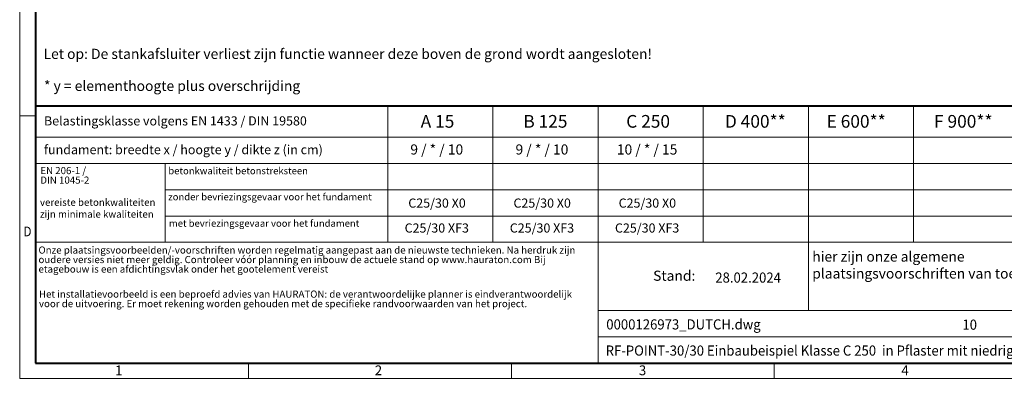
# Model space of a CAD drawing. Units: millimetres. Extents: x 0 to 3631, y 0 to 1260.
# Drawn here: x 0 to 1163, y 0 to 424 of the extents above; entities that cross this region are included whole.
import ezdxf

# ---------------------------------------------------------------- set-up
doc = ezdxf.new("R2010")
doc.units = ezdxf.units.MM
doc.header["$LTSCALE"] = 0.5
doc.linetypes.add('DOT2', pattern=[0.635, 0, -0.635])
doc.layers.get('0').update_dxf_attribs({"lineweight": 40, "plot": 0})
for name, color, linetype, lineweight in [('HAURATON_ConstructionSite_Contour', 7, 'Continuous', 40), ('HAURATON_Frame_LOGO', 1, 'Continuous', 20), ('HAURATON_Product_Hatching', 1, 'Continuous', 15)]:
    doc.layers.add(name, color=color, linetype=linetype, lineweight=lineweight)
doc.layers.add('HAURATON_Text', color=40, linetype='Continuous')
doc.layers.add('HAURATON_Text_Macro', color=112, linetype='Continuous')
doc.styles.add('Hauraton_Platzhalter', font='arial.ttf', dxfattribs={"width": 0.948})
doc.styles.add('Hauraton_Platzhalter_Fett', font='arialbd.ttf', dxfattribs={"width": 0.948})

# ---------------------------------------------------------------- blocks, each defined once
blk = doc.blocks.new('Point_Aufsatz niedrig_Stutzen_45°')
at = {"layer": 'HAURATON_Product_Hatching'}
h = blk.add_hatch(dxfattribs=at)
h.set_pattern_fill('ANSI37', color=256, scale=5, style=0)
h.set_pattern_definition([(45, (745.702, 868.628), (-11.22532, 11.22532), []), (135, (745.702, 868.628), (-11.22532, -11.22532), [])])
edge = h.paths.add_edge_path()
edge.add_line((4576.4, 468.7), (4573, 465.2))
edge.add_line((4573, 465.2), (4387.4, 650.8))
edge.add_line((4387.4, 650.8), (4365.4, 665.5))
edge.add_line((4365.4, 665.5), (4333.5, 697.4))
edge.add_line((4333.5, 697.4), (4329.1, 693))
edge.add_arc((4327.7, 694.5), 2, 225, 315, ccw=False)
edge.add_line((4326.3, 693), (4310, 709.3))
edge.add_arc((4311.4, 710.7), 2, 135, 225, ccw=False)
edge.add_line((4310, 712.1), (4312.2, 714.3))
edge.add_line((4312.2, 714.3), (4310.8, 720))
edge.add_line((4310.8, 720), (4307.3, 723.6))
edge.add_line((4307.3, 723.6), (4310.8, 727))
edge.add_line((4310.8, 727), (4315.3, 722.5))
edge.add_line((4315.3, 722.5), (4317.5, 713))
edge.add_arc((4317, 712.9), 0.5, -45, 13.2011, ccw=False)
edge.add_line((4317.4, 712.6), (4315.9, 711.1))
edge.add_arc((4316.3, 710.7), 0.5, 135, 225)
edge.add_line((4315.9, 710.4), (4327.4, 698.9))
edge.add_arc((4327.7, 699.3), 0.5, 225, 315)
edge.add_line((4328.1, 698.9), (4332.1, 702.9))
edge.add_arc((4333.5, 701.5), 2, 45, 135, ccw=False)
edge.add_line((4334.9, 702.9), (4368.5, 669.3))
edge.add_line((4368.5, 669.3), (4390.5, 654.6))
edge.add_line((4390.5, 654.6), (4576.4, 468.7))
blk = doc.blocks.new('WBLOCK_FrameLogo_M15zu1')
at = {"linetype": 'Continuous'}
for p, q in [((0, 3149.5), (0, 0)), ((1397, 805.6), (1397, 402)), ((1707.5, 805.6), (1707.5, 45)), ((2017.9, 805.6), (2017.9, 402)), ((2328.4, 805.6), (2328.4, 200.2)), ((2638.9, 805.6), (2638.9, 402)), ((0, 776.1), (46.6, 776.1)), ((1086.6, 760.6), (1086.6, 402)), ((46.6, 712.5), (2949.3, 712.5)), ((46.6, 634.9), (2949.3, 634.9)), ((429.4, 635), (429.4, 402.2)), ((429.4, 557.2), (2949.3, 557.2)), ((429.4, 479.6), (2949.3, 479.6)), ((46.6, 402), (4408.4, 402)), ((1707.5, 200.2), (3368.4, 200.2)), ((1707.5, 122.6), (3368.4, 122.6)), ((675.2, 0), (675.2, 46.6)), ((1451.4, 46.6), (1451.4, 0)), ((2227.5, 46.6), (2227.5, 0)), ((0, 0), (4455, 0))]:
    blk.add_line(p, q, dxfattribs=at)
at = {"linetype": 'Continuous', "lineweight": 40}
for p, q in [((46.6, 3103), (46.6, 45)), ((46.6, 805.6), (4408.4, 805.6)), ((46.6, 45), (4408.4, 45))]:
    blk.add_line(p, q, dxfattribs=at)
blk.add_line((1086.6, 760.6), (1086.6, 805.6))
at = {"attachment_point": 1, "style": 'Hauraton_Platzhalter'}
for s, insert, char_height in [('{\\W0.9;D}', (10.7, 448.5), 28.75), ('1', (281.7, 38), 28.7), ('2', (1048.2, 38), 28.7), ('3', (1827.8, 38), 28.7), ('4', (2602.6, 38), 28.7)]:
    blk.add_mtext(s, dxfattribs=dict(at, insert=insert, char_height=char_height))
blk = doc.blocks.new('ZKOPF')
at = {"style": 'Hauraton_Platzhalter', "width": 0.948}
for tag, p in [('DATEINAME', (24.27, 11.8)), ('ZEICHNUNGSTYP', (106.9, 11.73)), ('BEZEICHNUNG', (24.15, 6.64))]:
    blk.add_attdef(tag, p, '', height=2, dxfattribs=at)

msp = doc.modelspace()

# ---------------------------------------------------------------- block references
at = {"layer": 'HAURATON_ConstructionSite_Contour'}
msp.add_blockref('Point_Aufsatz niedrig_Stutzen_45°', (-3336.031, -83.875), dxfattribs=at)
at = {"layer": 'HAURATON_Frame_LOGO', "xscale": 0.4000000002, "yscale": 0.4000000002, "zscale": 0.4000000002}
msp.add_blockref('WBLOCK_FrameLogo_M15zu1', (0, 0), dxfattribs=at)
at = {"layer": 'HAURATON_Text'}
ref = msp.add_blockref('ZKOPF', (546.982, -13.025), dxfattribs=dict(at, xscale=6, yscale=6, zscale=6))
ref.add_attrib('ZEICHNUNGSTYP', 'EBBw', (1188.407, 57.325), dxfattribs={"layer": '0', "height": 12, "style": 'Hauraton_Platzhalter', "width": 0.948})
ref.add_attrib('BEZEICHNUNG', 'RF-POINT-30/30 Einbaubeispiel Klasse C 250  in Pflaster mit niedrigem Aufsatzrahmen', (691.885, 26.843), dxfattribs={"layer": '0', "height": 12, "style": 'Hauraton_Platzhalter', "width": 0.948})
ref.add_attrib('DATEINAME', '0000126973_DUTCH.dwg', (692.626, 57.785), dxfattribs={"layer": '0', "height": 12, "style": 'Hauraton_Platzhalter', "width": 0.948})
ref.add_attrib('DATUM', '28.02.2024', (821.308, 113.125), dxfattribs={"layer": '0', "height": 12, "style": 'Hauraton_Platzhalter', "width": 0.948})
ref.add_attrib('ACTVERS', '10', (1113.097, 57.464), dxfattribs={"layer": '0', "height": 12, "style": 'Hauraton_Platzhalter', "width": 0.948})

# ---------------------------------------------------------------- texts
at = {"layer": 'HAURATON_Text', "char_height": 15, "attachment_point": 2, "style": 'Hauraton_Platzhalter_Fett'}
for s, insert in [('A 15', (493.34, 311.333)), ('B 125', (620.746, 311.333)), ('C 250', (742.015, 311.333)), ('D 400**', (868.62, 311.333)), ('E 600**', (987.692, 311.333)), ('F 900**', (1114.181, 311.333))]:
    msp.add_mtext(s, dxfattribs=dict(at, insert=insert))
at = {"layer": 'HAURATON_Text_Macro', "linetype": 'Continuous', "lineweight": 0, "attachment_point": 1, "style": 'Hauraton_Platzhalter'}
for s, insert, char_height, width in [('Let op: De stankafsluiter verliest zijn functie wanneer deze boven de grond wordt aangesloten! ', (28.165, 389.624), 12, 1076.30333), ('* y = elementhoogte plus overschrijding ', (28.702, 351.766), 12, 529.97856), ('vereiste betonkwaliteiten zijn minimale kwaliteiten', (23.932, 212.348), 8.4, 144.85071), ('\\pxqr;Stand:', (687.697, 127.324), 12, 110.06529)]:
    msp.add_mtext(s, dxfattribs=dict(at, insert=insert, char_height=char_height, width=width))
at = {"layer": 'HAURATON_Text_Macro', "linetype": 'Continuous', "lineweight": 0, "style": 'Hauraton_Platzhalter'}
for s, insert, char_height, attachment_point in [('Belastingsklasse volgens EN 1433 / DIN 19580', (28.702, 309.802), 10.8, 1), ('fundament: breedte x / hoogte y / dikte z (in cm)', (28.702, 275.798), 10.8, 1), ('9 / * / 10', (492.477, 276.589), 12, 2), ('9 / * / 10', (616.658, 276.589), 12, 2), ('10 / * / 15', (740.839, 276.589), 12, 2), ('betonkwaliteit betonstreksteen', (175.472, 249.456), 8.21407, 1), ('zonder bevriezingsgevaar voor het fundament ', (175.35, 218.686), 8.21407, 1), ('C25/30 X0', (492.744, 212.607), 10.8, 2), ('C25/30 X0', (616.926, 212.607), 10.8, 2), ('C25/30 X0', (741.107, 212.607), 10.8, 2), ('met bevriezingsgevaar voor het fundament ', (176.191, 187.413), 8.21407, 1), ('C25/30 XF3', (492.477, 183.14), 10.8, 2), ('C25/30 XF3', (616.658, 183.14), 10.8, 2), ('C25/30 XF3', (740.839, 183.14), 10.8, 2), ('hier zijn onze algemene \\Pplaatsingsvoorschriften van toepassing', (935.824, 149.962), 12, 1)]:
    msp.add_mtext(s, dxfattribs=dict(at, insert=insert, char_height=char_height, attachment_point=attachment_point))
at = {"layer": 'HAURATON_Text_Macro', "linetype": 'DOT2', "char_height": 8.4, "attachment_point": 1, "line_spacing_factor": 0.803888, "style": 'Hauraton_Platzhalter'}
for s, insert, width in [('EN 206-1 /\\PDIN 1045-2', (24.363, 249.824), 144.7854), ('Onze plaatsingsvoorbeelden/-voorschriften worden regelmatig aangepast aan de nieuwste technieken. Na herdruk zijn oudere versies niet meer geldig. Controleer vóór planning en inbouw de actuele stand op www.hauraton.com Bij etagebouw is een afdichtingsvlak onder het gootelement vereist', (22.19, 155.886), 656.63365), ('Het installatievoorbeeld is een beproefd advies van HAURATON: de verantwoordelijke planner is eindverantwoordelijk voor de uitvoering. Er moet rekening worden gehouden met de specifieke randvoorwaarden van het project.', (22.762, 103.785), 656.18455)]:
    msp.add_mtext(s, dxfattribs=dict(at, insert=insert, width=width))

doc.saveas('drawing.dxf')
